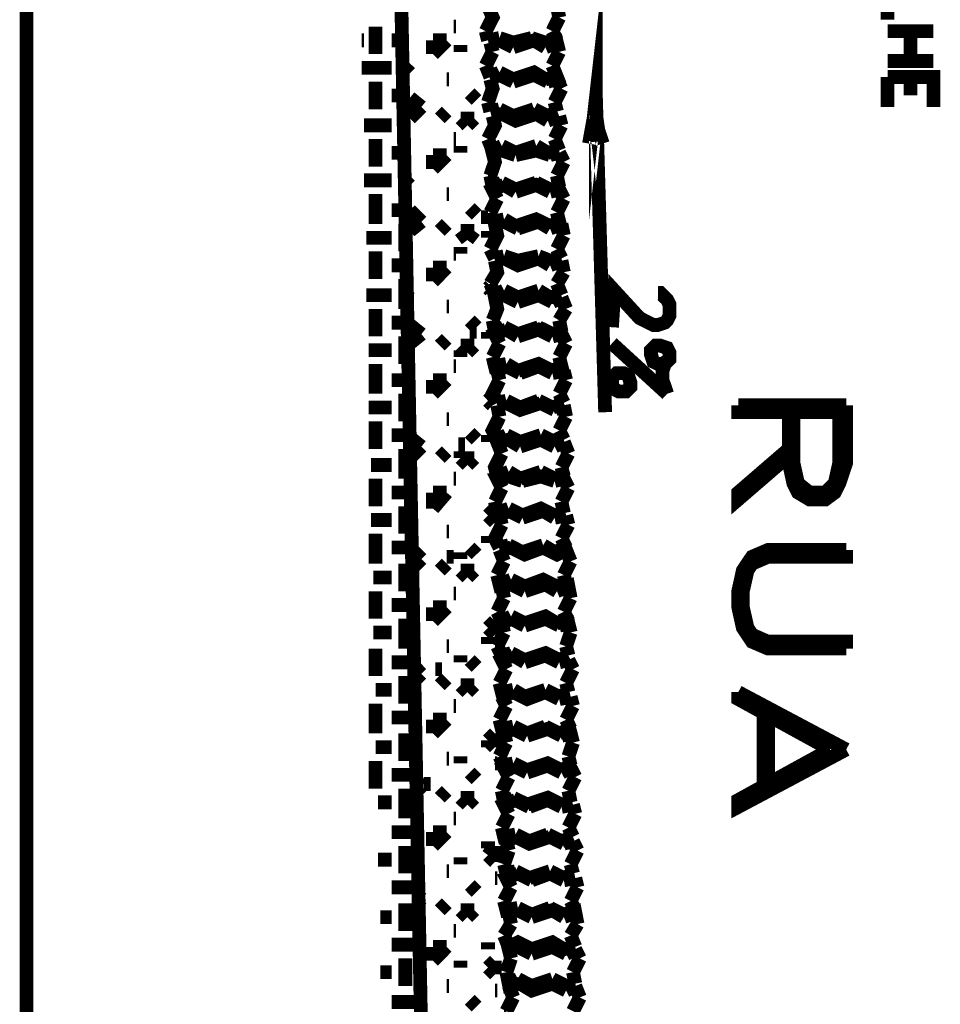
# Model space of a CAD drawing. Extents: x 3 to 292, y 5 to 417.
# Drawn here: x 139 to 156, y 89 to 107 of the extents above; entities that cross this region are included whole.
import ezdxf

# ---------------------------------------------------------------- set-up
doc = ezdxf.new("R2010")
doc.units = 0
doc.header["$MEASUREMENT"] = 0
doc.layers.add('C00-00-00-BLACK', color=7, linetype='Continuous')

msp = doc.modelspace()

# ---------------------------------------------------------------- linework, layer by layer
at = {"layer": 'C00-00-00-BLACK', "const_width": 0.254}
for points in [[(145.881, 116.374), (146.685, 74.6333)], [(139.15, 115.951), (139.15, 79.586)], [(149.605, 104.944), (149.648, 105.325), (149.648, 105.029), (149.691, 104.732), (149.775, 104.479)], [(155.871, 107.229), (155.025, 107.229), (155.025, 106.765)], [(147.658, 107.018), (147.744, 106.806), (147.617, 106.553)], [(148.971, 106.806), (148.929, 107.018)], [(146.05, 106.679), (146.093, 106.679)], [(148.845, 106.553), (148.971, 106.806)], [(145.584, 106.637), (145.584, 106.13)], [(147.024, 106.637), (147.066, 106.637)], [(147.658, 106.383), (147.617, 106.553)], [(148.929, 106.383), (148.845, 106.553)], [(155.025, 106.553), (155.871, 106.553)], [(155.448, 106.553), (155.448, 106.003)], [(145.331, 106.383), (145.372, 106.383)], [(145.881, 106.383), (146.05, 106.383)], [(146.643, 106.383), (146.643, 106.13)], [(146.643, 106.383), (146.896, 106.383)], [(146.643, 106.13), (146.896, 106.383)], [(147.151, 106.299), (147.151, 106.171)], [(147.658, 106.383), (147.87, 106.426)], [(147.701, 106.341), (147.87, 106.383)], [(147.744, 106.171), (147.701, 106.341)], [(147.87, 106.426), (148.124, 106.341)], [(147.87, 106.383), (148.124, 106.256)], [(148.124, 106.341), (148.463, 106.426)], [(148.717, 106.256), (148.506, 106.383), (148.124, 106.256)], [(148.463, 106.426), (148.717, 106.341)], [(148.971, 106.171), (148.929, 106.341), (148.717, 106.256)], [(148.717, 106.341), (148.929, 106.383)], [(147.617, 105.917), (147.744, 106.171)], [(148.845, 105.917), (148.971, 106.171)], [(146.093, 105.833), (146.219, 105.96)], [(155.871, 106.003), (155.025, 106.003)], [(145.331, 105.875), (145.881, 105.875)], [(147.701, 105.707), (147.617, 105.917)], [(147.701, 105.707), (147.87, 105.791)], [(147.87, 105.791), (148.124, 105.664)], [(148.717, 105.664), (148.506, 105.791), (148.124, 105.664)], [(148.845, 105.917), (148.929, 105.707), (148.717, 105.664)], [(149.691, 104.52), (149.648, 104.902), (149.605, 104.52)], [(145.584, 105.621), (145.584, 105.113)], [(146.896, 105.664), (146.939, 105.664)], [(147.701, 105.664), (147.744, 105.494), (147.658, 105.241)], [(147.701, 105.664), (147.87, 105.748)], [(147.87, 105.748), (148.124, 105.621)], [(148.124, 105.621), (148.506, 105.748)], [(148.506, 105.748), (148.759, 105.621)], [(148.759, 105.621), (148.929, 105.664)], [(149.013, 105.494), (148.929, 105.664)], [(155.025, 105.707), (155.871, 105.707), (155.871, 105.155)], [(155.025, 105.707), (155.025, 105.155)], [(155.448, 105.707), (155.448, 105.368)], [(147.321, 105.409), (147.447, 105.282)], [(148.886, 105.241), (149.013, 105.494)], [(145.881, 105.368), (146.093, 105.368)], [(146.219, 105.325), (146.219, 104.944)], [(146.219, 105.325), (146.43, 105.155)], [(147.701, 105.071), (147.658, 105.241)], [(148.929, 105.071), (148.886, 105.241)], [(149.818, 99.5246), (149.648, 105.325)], [(146.219, 104.944), (146.43, 105.155)], [(146.769, 104.944), (146.896, 105.071)], [(147.701, 105.071), (147.87, 105.113)], [(147.744, 104.986), (147.913, 105.029)], [(147.87, 105.113), (148.124, 104.986)], [(148.547, 105.029), (148.167, 104.902), (147.913, 105.029)], [(148.124, 104.986), (148.506, 105.113)], [(148.506, 105.113), (148.759, 104.986)], [(148.547, 105.029), (148.759, 104.902)], [(148.759, 104.986), (148.929, 105.071)], [(147.151, 104.944), (147.405, 104.944)], [(147.151, 104.944), (147.278, 104.816)], [(147.278, 104.816), (147.405, 104.944)], [(147.658, 104.563), (147.786, 104.816), (147.744, 104.986)], [(148.759, 104.902), (148.971, 104.986)], [(149.013, 104.816), (148.971, 104.986)], [(149.605, 104.944), (149.521, 104.479)], [(145.372, 104.816), (145.881, 104.816)], [(148.886, 104.563), (149.013, 104.816)], [(145.584, 104.563), (145.584, 104.054)], [(147.024, 104.563), (147.066, 104.563)], [(147.744, 104.351), (147.658, 104.563)], [(148.971, 104.351), (148.886, 104.563)], [(145.881, 104.309), (146.093, 104.309)], [(147.151, 104.436), (147.151, 104.309)], [(147.701, 103.886), (147.786, 104.14), (147.744, 104.309), (147.913, 104.351)], [(147.744, 104.351), (147.913, 104.436)], [(147.913, 104.436), (148.167, 104.309)], [(147.913, 104.351), (148.167, 104.267)], [(148.167, 104.309), (148.547, 104.436)], [(148.167, 104.267), (148.547, 104.351)], [(148.547, 104.436), (148.759, 104.309)], [(148.547, 104.351), (148.802, 104.267)], [(148.759, 104.309), (148.971, 104.351)], [(148.802, 104.267), (148.971, 104.309)], [(149.056, 104.14), (148.971, 104.309)], [(146.643, 104.267), (146.643, 104.013)], [(146.643, 104.267), (146.896, 104.267)], [(146.643, 104.013), (146.896, 104.267)], [(148.929, 103.886), (149.056, 104.14)], [(145.372, 103.801), (145.881, 103.801)], [(146.093, 103.758), (146.219, 103.886)], [(147.658, 103.886), (147.701, 103.886)], [(147.658, 103.886), (147.701, 103.886)], [(147.744, 103.674), (147.701, 103.886)], [(147.744, 103.674), (147.913, 103.758)], [(147.913, 103.758), (148.167, 103.631)], [(148.167, 103.631), (148.547, 103.758)], [(148.547, 103.758), (148.802, 103.631)], [(148.971, 103.674), (148.929, 103.886)], [(147.828, 103.462), (147.744, 103.631), (147.954, 103.717)], [(147.954, 103.717), (148.167, 103.59)], [(148.167, 103.59), (148.547, 103.717), (148.802, 103.59)], [(148.802, 103.631), (148.971, 103.674)], [(148.802, 103.59), (148.971, 103.631), (149.056, 103.462)], [(145.584, 103.547), (145.584, 102.996)], [(146.896, 103.547), (146.939, 103.547)], [(147.701, 103.208), (147.828, 103.462)], [(148.929, 103.208), (149.056, 103.462)], [(145.881, 103.251), (146.134, 103.251)], [(146.219, 103.251), (146.219, 102.869)], [(146.219, 103.251), (146.43, 103.039)], [(147.321, 103.292), (147.447, 103.166)], [(146.219, 102.869), (146.43, 103.039)], [(147.531, 103.124), (147.658, 103.124)], [(147.744, 103.039), (147.701, 103.208)], [(147.701, 102.532), (147.828, 102.785), (147.786, 102.996), (147.954, 103.039)], [(147.744, 103.039), (147.954, 103.081)], [(147.954, 103.081), (148.167, 102.955)], [(147.954, 103.039), (148.209, 102.912)], [(148.167, 102.955), (148.547, 103.081), (148.802, 102.955)], [(148.209, 102.912), (148.59, 103.039)], [(148.59, 103.039), (148.802, 102.912)], [(148.802, 102.955), (148.971, 103.039), (148.929, 103.208)], [(146.134, 102.996), (146.134, 102.489)], [(146.769, 102.869), (146.896, 102.996)], [(147.151, 102.869), (147.405, 102.869)], [(147.151, 102.869), (147.278, 102.7)], [(147.278, 102.7), (147.405, 102.869)], [(147.658, 102.869), (147.658, 102.742)], [(148.802, 102.912), (149.013, 102.996)], [(149.056, 102.785), (149.013, 102.996)], [(145.415, 102.742), (145.881, 102.742)], [(148.929, 102.532), (149.056, 102.785)], [(145.584, 102.489), (145.584, 101.98)], [(147.151, 102.573), (147.151, 102.446)], [(147.786, 102.362), (147.701, 102.532)], [(149.013, 102.362), (148.929, 102.532)], [(147.024, 102.446), (147.066, 102.446)], [(147.701, 101.896), (147.828, 102.107), (147.786, 102.319)], [(147.786, 102.362), (147.954, 102.403)], [(147.786, 102.319), (147.954, 102.362)], [(147.954, 102.403), (148.209, 102.319)], [(148.59, 102.362), (148.209, 102.234), (147.954, 102.362)], [(148.209, 102.319), (148.59, 102.403)], [(148.59, 102.403), (148.802, 102.319)], [(148.59, 102.362), (148.802, 102.234)], [(148.802, 102.319), (149.013, 102.362)], [(148.802, 102.234), (149.013, 102.319)], [(149.056, 102.107), (149.013, 102.319)], [(145.881, 102.234), (146.134, 102.234)], [(146.643, 102.193), (146.643, 101.938)], [(146.643, 102.193), (146.896, 102.193)], [(146.643, 101.938), (146.896, 102.193)], [(146.134, 101.98), (146.134, 101.431)], [(148.929, 101.896), (149.056, 102.107)], [(150.792, 101.727), (150.833, 101.727), (150.919, 101.641), (150.961, 101.6), (151.003, 101.515), (151.003, 101.304), (150.961, 101.218), (150.919, 101.176), (150.792, 101.134), (150.706, 101.134), (150.622, 101.176), (150.453, 101.261), (149.987, 101.769), (149.944, 101.092)], [(146.134, 101.727), (146.219, 101.811)], [(147.658, 101.811), (147.701, 101.854)], [(147.658, 101.811), (147.701, 101.769)], [(147.786, 101.684), (147.701, 101.896)], [(147.786, 101.684), (147.954, 101.769)], [(147.954, 101.769), (148.209, 101.641)], [(148.209, 101.641), (148.59, 101.769)], [(148.59, 101.769), (148.802, 101.641)], [(149.013, 101.684), (148.929, 101.896)], [(145.415, 101.684), (145.881, 101.684)], [(147.744, 101.218), (147.828, 101.431), (147.786, 101.641), (147.954, 101.684)], [(147.954, 101.684), (148.209, 101.557)], [(148.209, 101.557), (148.59, 101.684)], [(148.59, 101.684), (148.845, 101.557)], [(148.802, 101.641), (149.013, 101.684)], [(148.845, 101.557), (149.013, 101.641)], [(149.098, 101.431), (149.013, 101.641)], [(145.584, 101.431), (145.584, 100.922)], [(146.896, 101.473), (146.939, 101.473)], [(148.971, 101.218), (149.098, 101.431)], [(147.321, 101.218), (147.447, 101.092)], [(147.786, 101.007), (147.744, 101.218)], [(149.013, 101.007), (148.971, 101.218)], [(145.881, 101.176), (146.177, 101.176)], [(146.219, 101.134), (146.219, 100.795)], [(146.219, 101.134), (146.43, 100.965)], [(147.87, 100.795), (147.786, 100.965), (147.997, 101.049)], [(147.786, 101.007), (147.954, 101.092)], [(147.954, 101.092), (148.209, 100.965)], [(147.997, 101.049), (148.209, 100.922)], [(148.209, 100.965), (148.59, 101.092)], [(148.209, 100.922), (148.59, 101.049), (148.845, 100.922)], [(148.59, 101.092), (148.845, 100.965)], [(146.134, 100.922), (146.134, 100.415)], [(146.219, 100.795), (146.43, 100.965)], [(146.769, 100.753), (146.896, 100.879)], [(147.321, 101.007), (147.447, 101.007)], [(147.658, 101.007), (147.658, 100.879)], [(148.845, 100.965), (149.013, 101.007)], [(148.845, 100.922), (149.013, 100.965), (149.098, 100.795)], [(147.151, 100.753), (147.405, 100.753)], [(147.151, 100.753), (147.278, 100.626)], [(147.278, 100.626), (147.405, 100.753)], [(147.744, 100.542), (147.87, 100.795)], [(148.971, 100.542), (149.098, 100.795)], [(149.944, 100.795), (150.961, 99.8636)], [(151.003, 100.499), (150.876, 100.415), (150.792, 100.415), (150.706, 100.456), (150.664, 100.583), (150.664, 100.668), (150.749, 100.753), (150.833, 100.753), (150.961, 100.711), (151.003, 100.626), (151.003, 100.499), (150.919, 100.415), (150.876, 100.287), (150.876, 100.117), (150.919, 99.9906), (150.961, 99.8636)], [(145.457, 100.668), (145.881, 100.668)], [(147.151, 100.668), (147.151, 100.542)], [(147.997, 100.415), (147.786, 100.372), (147.744, 100.542)], [(148.845, 100.287), (149.013, 100.372), (148.971, 100.542)], [(145.584, 100.415), (145.584, 99.8636)], [(147.024, 100.372), (147.066, 100.372)], [(147.828, 100.287), (147.997, 100.372)], [(147.997, 100.415), (148.209, 100.287)], [(147.997, 100.372), (148.251, 100.245)], [(148.209, 100.287), (148.59, 100.415), (148.845, 100.287)], [(148.251, 100.245), (148.59, 100.372), (148.845, 100.245)], [(147.87, 100.117), (147.828, 100.287)], [(148.845, 100.245), (149.056, 100.287)], [(149.098, 100.117), (149.056, 100.287)], [(145.881, 100.117), (146.177, 100.117)], [(146.643, 100.117), (146.643, 99.8636)], [(146.643, 100.117), (146.896, 100.117)], [(146.643, 99.8636), (146.896, 100.117)], [(147.87, 100.117), (147.744, 99.8636), (147.828, 99.6943)], [(148.971, 99.8636), (149.098, 100.117)], [(146.134, 99.8636), (146.134, 99.3567)], [(147.658, 99.737), (147.744, 99.8209)], [(149.056, 99.6943), (148.971, 99.8636)], [(145.457, 99.61), (145.881, 99.61)], [(146.177, 99.6943), (146.219, 99.737)], [(147.658, 99.737), (147.744, 99.6527)], [(147.828, 99.6943), (147.997, 99.737)], [(147.828, 99.6527), (147.997, 99.6943)], [(147.87, 99.4406), (147.828, 99.6527)], [(147.997, 99.737), (148.251, 99.61)], [(148.632, 99.6943), (148.251, 99.5673), (147.997, 99.6943)], [(148.251, 99.61), (148.59, 99.737)], [(148.59, 99.737), (148.845, 99.61)], [(148.632, 99.6943), (148.886, 99.5673)], [(148.845, 99.61), (149.056, 99.6943)], [(148.886, 99.5673), (149.056, 99.6527)], [(149.098, 99.4406), (149.056, 99.6527)], [(154.263, 99.6527), (152.273, 99.6527)], [(154.136, 99.5246), (152.273, 99.5246), (152.273, 99.6527)], [(154.263, 99.6527), (154.263, 98.5943), (154.136, 98.2126), (154.051, 98.0433), (153.881, 97.9166), (153.585, 97.9166), (153.374, 98.0433), (153.289, 98.2126), (153.205, 98.5943), (153.205, 99.5246)], [(146.896, 99.398), (146.939, 99.398)], [(147.87, 99.4406), (147.744, 99.187), (147.828, 99.0177)], [(148.971, 99.187), (149.098, 99.4406)], [(154.136, 99.5246), (154.136, 98.5943), (154.051, 98.2126), (153.881, 98.0433), (153.585, 98.0433), (153.374, 98.2126), (153.289, 98.5943), (153.289, 99.5246)], [(145.584, 99.3567), (145.584, 98.848)], [(145.881, 99.1016), (146.219, 99.1016)], [(146.219, 99.0589), (146.219, 98.6786)], [(146.219, 99.0589), (146.43, 98.8907)], [(147.321, 99.1443), (147.447, 99.0177)], [(147.658, 99.1016), (147.658, 98.975)], [(147.828, 99.0177), (147.997, 99.1016)], [(147.997, 99.1016), (148.251, 98.975)], [(148.251, 98.975), (148.632, 99.1016)], [(148.632, 99.1016), (148.886, 98.975)], [(149.056, 99.0177), (148.971, 99.187)], [(146.219, 98.6786), (146.43, 98.8907)], [(147.108, 98.9323), (147.235, 98.9323)], [(147.913, 98.7626), (147.828, 98.975), (148.04, 99.0177)], [(148.04, 99.0177), (148.251, 98.8907)], [(148.251, 98.8907), (148.632, 99.0177)], [(148.632, 99.0177), (148.886, 98.8907)], [(148.886, 98.975), (149.056, 99.0177)], [(148.886, 98.8907), (149.056, 98.975)], [(149.141, 98.7626), (149.056, 98.975)], [(146.134, 98.848), (146.134, 98.2983)], [(146.769, 98.6786), (146.896, 98.8053)], [(147.151, 98.8053), (147.151, 98.6786)], [(147.151, 98.6786), (147.405, 98.6786)], [(147.151, 98.6786), (147.278, 98.5516)], [(147.278, 98.5516), (147.405, 98.6786)], [(147.913, 98.7626), (147.786, 98.509), (147.828, 98.3396)], [(149.013, 98.509), (149.141, 98.7626)], [(153.205, 98.848), (152.273, 98.0433), (152.273, 97.9166), (153.205, 98.7213)], [(145.5, 98.5516), (145.881, 98.5516)], [(149.056, 98.3396), (149.013, 98.509)], [(147.913, 98.1287), (147.828, 98.2983), (148.04, 98.3396)], [(147.828, 98.3396), (148.04, 98.425)], [(148.04, 98.425), (148.251, 98.2983)], [(148.04, 98.3396), (148.293, 98.2557)], [(148.251, 98.2983), (148.632, 98.425)], [(148.293, 98.2557), (148.632, 98.3396), (148.886, 98.2557)], [(148.632, 98.425), (148.886, 98.2983)], [(148.886, 98.2983), (149.056, 98.3396)], [(148.886, 98.2557), (149.056, 98.2983), (149.141, 98.1287)], [(145.584, 98.2983), (145.584, 97.7896)], [(147.024, 98.2983), (147.066, 98.2983)], [(147.786, 97.874), (147.913, 98.1287)], [(149.013, 97.874), (149.141, 98.1287)], [(145.881, 98.0433), (146.219, 98.0433)], [(146.643, 98.0433), (146.643, 97.747)], [(146.643, 98.0433), (146.896, 98.0433)], [(146.643, 97.747), (146.896, 98.0433)], [(146.134, 97.7896), (146.134, 97.2813)], [(147.828, 97.663), (147.786, 97.874)], [(149.056, 97.663), (149.013, 97.874)], [(146.219, 97.6203), (146.262, 97.6203)], [(147.658, 97.6203), (147.786, 97.747)], [(147.658, 97.6203), (147.786, 97.4933)], [(147.828, 97.663), (148.04, 97.747)], [(147.913, 97.4506), (147.87, 97.6203), (148.04, 97.7043)], [(148.04, 97.747), (148.293, 97.6203)], [(148.04, 97.7043), (148.293, 97.5776)], [(148.293, 97.6203), (148.632, 97.747), (148.886, 97.6203)], [(148.293, 97.5776), (148.675, 97.7043)], [(148.675, 97.7043), (148.886, 97.5776)], [(148.886, 97.6203), (149.056, 97.663)], [(148.886, 97.5776), (149.098, 97.6203)], [(149.141, 97.4506), (149.098, 97.6203)], [(145.5, 97.536), (145.881, 97.536)], [(147.913, 97.4506), (147.786, 97.1973), (147.87, 97.0276)], [(149.013, 97.1973), (149.141, 97.4506)], [(145.584, 97.2813), (145.584, 96.7313)], [(146.896, 97.324), (146.939, 97.324)], [(147.658, 97.24), (147.658, 97.1116)], [(147.786, 97.1973), (147.828, 97.1973)], [(147.87, 97.0276), (148.04, 97.0703)], [(148.04, 97.0703), (148.293, 96.9423)], [(148.293, 96.9423), (148.675, 97.0703)], [(148.675, 97.0703), (148.886, 96.9423)], [(149.098, 97.0276), (149.013, 97.1973)], [(145.881, 97.0276), (146.262, 97.0276)], [(146.262, 96.985), (146.43, 96.8156)], [(146.896, 96.8583), (147.024, 96.8583)], [(147.151, 96.9423), (147.151, 96.8156)], [(147.321, 97.0276), (147.447, 96.901)], [(147.87, 96.985), (148.083, 97.0276)], [(147.954, 96.774), (147.87, 96.985)], [(148.675, 97.0276), (148.336, 96.901), (148.083, 97.0276)], [(148.675, 97.0276), (148.929, 96.901), (149.098, 96.985), (149.182, 96.774)], [(148.886, 96.9423), (149.098, 97.0276)], [(154.263, 96.985), (152.823, 96.985), (152.527, 96.8583), (152.357, 96.6047), (152.273, 96.223), (152.273, 95.9266), (152.357, 95.5463), (152.527, 95.2913), (152.823, 95.1646), (154.263, 95.1646)], [(154.263, 96.985), (154.263, 96.8583), (152.823, 96.8583), (152.527, 96.7313), (152.443, 96.6047), (152.357, 96.223), (152.357, 95.9266), (152.443, 95.5463), (152.527, 95.4193), (152.823, 95.2913), (154.263, 95.2913), (154.263, 95.1646)], [(146.134, 96.7313), (146.134, 96.223)], [(146.262, 96.6459), (146.43, 96.8156)], [(146.769, 96.6047), (146.896, 96.7313)], [(147.828, 96.5193), (147.954, 96.774)], [(149.056, 96.5193), (149.182, 96.774)], [(147.151, 96.6047), (147.405, 96.6047)], [(147.151, 96.6047), (147.278, 96.4777)], [(147.278, 96.4777), (147.405, 96.6047)], [(148.083, 96.435), (147.87, 96.3496), (147.828, 96.5193)], [(149.098, 96.3496), (149.056, 96.5193)], [(145.542, 96.4777), (145.881, 96.4777)], [(147.954, 96.096), (147.913, 96.3083), (148.083, 96.3496)], [(148.083, 96.435), (148.336, 96.3083)], [(148.083, 96.3496), (148.336, 96.223)], [(148.336, 96.3083), (148.675, 96.435), (148.929, 96.3083)], [(148.336, 96.223), (148.717, 96.3496), (148.929, 96.223)], [(148.929, 96.223), (149.141, 96.3083), (149.182, 96.096)], [(148.929, 96.3083), (149.098, 96.3496)], [(145.584, 96.223), (145.584, 95.7157)], [(147.024, 96.1817), (147.066, 96.1817)], [(145.881, 95.9693), (146.262, 95.9693)], [(147.828, 95.8427), (147.954, 96.096)], [(149.056, 95.8427), (149.182, 96.096)], [(146.643, 95.9266), (146.643, 95.673)], [(146.643, 95.9266), (146.896, 95.9266)], [(146.643, 95.673), (146.896, 95.9266)], [(148.083, 95.7573), (147.913, 95.673), (147.828, 95.8427)], [(148.336, 95.6303), (148.717, 95.7573), (148.929, 95.6303)], [(149.141, 95.673), (149.056, 95.8427)], [(146.134, 95.7157), (146.134, 95.1646)], [(147.658, 95.5463), (147.786, 95.673)], [(147.786, 95.673), (147.786, 95.4193)], [(147.954, 95.461), (147.913, 95.6303), (148.083, 95.7157)], [(148.083, 95.7573), (148.336, 95.6303)], [(148.083, 95.7157), (148.336, 95.5876)], [(148.336, 95.5876), (148.717, 95.7157)], [(148.717, 95.7157), (148.971, 95.5876)], [(148.929, 95.6303), (149.141, 95.673)], [(148.971, 95.5876), (149.141, 95.6303), (149.182, 95.461)], [(145.542, 95.461), (145.881, 95.461)], [(147.658, 95.5463), (147.786, 95.4193)], [(147.828, 95.2073), (147.954, 95.461)], [(149.098, 95.2073), (149.182, 95.461)], [(147.658, 95.3766), (147.658, 95.25)], [(145.584, 95.1646), (145.584, 94.6573)], [(146.896, 95.2073), (146.939, 95.2073)], [(147.786, 95.1233), (147.828, 95.1233)], [(147.913, 95.0376), (147.828, 95.2073)], [(147.913, 95.0376), (148.083, 95.0807)], [(148.083, 95.0807), (148.336, 94.9537)], [(148.336, 94.9537), (148.717, 95.0807), (148.971, 94.9537)], [(149.141, 95.0376), (149.098, 95.2073)], [(145.881, 94.911), (146.304, 94.911)], [(147.151, 95.0376), (147.151, 94.911)], [(147.321, 94.9537), (147.447, 94.8256)], [(147.997, 94.7843), (147.913, 94.9537), (148.124, 95.0376)], [(148.124, 95.0376), (148.336, 94.911)], [(148.336, 94.911), (148.717, 95.0376)], [(148.717, 95.0376), (148.971, 94.911)], [(148.971, 94.9537), (149.141, 95.0376)], [(148.971, 94.911), (149.141, 94.9537)], [(149.225, 94.7843), (149.141, 94.9537)], [(146.304, 94.8256), (146.43, 94.699)], [(146.304, 94.572), (146.43, 94.699)], [(146.685, 94.7843), (146.812, 94.7843)], [(147.87, 94.5293), (147.997, 94.7843)], [(149.098, 94.5293), (149.225, 94.7843)], [(146.134, 94.6573), (146.134, 94.149)], [(146.769, 94.488), (146.896, 94.6146)], [(148.124, 94.4026), (147.913, 94.361), (147.87, 94.5293)], [(149.141, 94.361), (149.098, 94.5293)], [(145.584, 94.4026), (145.881, 94.4026)], [(147.151, 94.488), (147.405, 94.488)], [(147.151, 94.488), (147.278, 94.361)], [(147.278, 94.361), (147.405, 94.488)], [(147.913, 94.2756), (148.124, 94.361)], [(148.124, 94.4026), (148.336, 94.2756)], [(148.717, 94.361), (148.379, 94.2329), (148.124, 94.361)], [(148.336, 94.2756), (148.717, 94.4026)], [(148.717, 94.4026), (148.971, 94.2756)], [(148.717, 94.361), (148.971, 94.2329)], [(148.971, 94.2756), (149.141, 94.361)], [(154.263, 93.3027), (152.273, 94.361)], [(153.967, 93.3027), (152.273, 94.2329), (152.273, 94.361)], [(145.584, 94.149), (145.584, 93.599)], [(147.997, 94.1063), (147.913, 94.2756)], [(148.971, 94.2329), (149.182, 94.2756)], [(149.225, 94.1063), (149.182, 94.2756)], [(147.024, 94.1063), (147.066, 94.1063)], [(147.87, 93.8526), (147.997, 94.1063)], [(149.098, 93.8526), (149.225, 94.1063)], [(152.739, 94.1063), (152.739, 92.498)], [(145.881, 93.8953), (146.304, 93.8953)], [(146.643, 93.8526), (146.643, 93.599)], [(146.643, 93.8526), (146.896, 93.8526)], [(146.643, 93.599), (146.896, 93.8526)], [(148.124, 93.726), (147.913, 93.6833), (147.87, 93.8526)], [(149.182, 93.6833), (149.098, 93.8526)], [(152.823, 93.9366), (152.823, 92.625)], [(146.134, 93.599), (146.134, 93.0906)], [(147.658, 93.4709), (147.786, 93.599)], [(147.786, 93.599), (147.786, 93.3443)], [(147.997, 93.4297), (147.954, 93.599), (148.124, 93.6833)], [(148.124, 93.726), (148.379, 93.599)], [(148.124, 93.6833), (148.379, 93.5563)], [(148.379, 93.599), (148.717, 93.726)], [(148.379, 93.5563), (148.759, 93.6833), (149.013, 93.5563)], [(148.717, 93.726), (148.971, 93.599)], [(148.971, 93.599), (149.182, 93.6833)], [(149.013, 93.5563), (149.182, 93.599), (149.225, 93.4297)], [(147.658, 93.4709), (147.786, 93.3443)], [(147.658, 93.4709), (147.658, 93.3443)], [(147.87, 93.1746), (147.997, 93.4297)], [(149.141, 93.1746), (149.225, 93.4297)], [(145.584, 93.3443), (145.881, 93.3443)], [(153.967, 93.3027), (152.273, 92.3713), (152.273, 92.2443), (154.263, 93.3027)], [(145.584, 93.0906), (145.584, 92.5823)], [(146.896, 93.1333), (146.939, 93.1333)], [(147.151, 93.1746), (147.151, 93.048)], [(147.786, 93.048), (147.828, 93.048)], [(148.124, 93.048), (147.954, 93.0067), (147.87, 93.1746)], [(148.124, 93.048), (148.379, 92.921)], [(148.379, 92.921), (148.759, 93.048), (149.013, 92.921)], [(149.182, 93.0067), (149.141, 93.1746)], [(147.321, 92.8783), (147.447, 92.7516)], [(148.04, 92.7943), (147.954, 92.964), (148.124, 93.0067)], [(148.124, 93.0067), (148.379, 92.8783)], [(148.379, 92.8783), (148.759, 93.0067)], [(148.759, 93.0067), (149.013, 92.8783)], [(149.013, 92.8783), (149.182, 92.964), (149.268, 92.7943)], [(149.013, 92.921), (149.182, 93.0067)], [(145.881, 92.837), (146.346, 92.837)], [(146.346, 92.7089), (146.43, 92.625)], [(147.913, 92.5407), (148.04, 92.7943)], [(149.141, 92.5407), (149.268, 92.7943)], [(146.134, 92.5823), (146.134, 92.0323)], [(146.346, 92.5407), (146.43, 92.625)], [(146.473, 92.6677), (146.6, 92.6677)], [(146.769, 92.4126), (146.896, 92.5407)], [(147.954, 92.3286), (147.913, 92.5407)], [(149.182, 92.3286), (149.141, 92.5407)], [(145.627, 92.3286), (145.881, 92.3286)], [(147.151, 92.4126), (147.405, 92.4126)], [(147.151, 92.4126), (147.278, 92.286)], [(147.278, 92.286), (147.405, 92.4126)], [(148.04, 92.1163), (147.954, 92.286), (148.167, 92.3713)], [(147.954, 92.3286), (148.124, 92.4126)], [(148.124, 92.4126), (148.379, 92.286)], [(148.167, 92.3713), (148.42, 92.2443)], [(148.379, 92.286), (148.759, 92.4126), (149.013, 92.286)], [(148.42, 92.2443), (148.759, 92.3713)], [(148.759, 92.3713), (149.013, 92.2443)], [(149.013, 92.286), (149.182, 92.3286)], [(149.013, 92.2443), (149.225, 92.286)], [(149.268, 92.1163), (149.225, 92.286)], [(147.024, 92.0323), (147.066, 92.0323)], [(147.913, 91.8626), (148.04, 92.1163)], [(149.141, 91.8626), (149.268, 92.1163)], [(145.881, 91.7787), (146.346, 91.7787)], [(146.643, 91.7787), (146.643, 91.524)], [(146.643, 91.7787), (146.896, 91.7787)], [(146.643, 91.524), (146.896, 91.7787)], [(148.167, 91.736), (147.954, 91.6933), (147.913, 91.8626)], [(149.225, 91.6933), (149.141, 91.8626)], [(147.658, 91.6093), (147.658, 91.4823)], [(147.997, 91.6093), (148.167, 91.6933)], [(148.04, 91.4396), (147.997, 91.6093)], [(148.167, 91.736), (148.42, 91.6093)], [(148.802, 91.6933), (148.42, 91.5666), (148.167, 91.6933)], [(148.42, 91.6093), (148.759, 91.736)], [(148.759, 91.736), (149.013, 91.6093)], [(148.802, 91.6933), (149.056, 91.5666)], [(149.013, 91.6093), (149.225, 91.6933)], [(149.056, 91.5666), (149.225, 91.6093)], [(149.309, 91.4396), (149.225, 91.6093)], [(146.134, 91.524), (146.134, 91.0167)], [(147.658, 91.3543), (147.786, 91.524)], [(147.786, 91.524), (147.786, 91.2276)], [(147.954, 91.186), (148.04, 91.4396)], [(149.182, 91.186), (149.309, 91.4396)], [(145.627, 91.2703), (145.881, 91.2703)], [(147.151, 91.313), (147.151, 91.186)], [(147.658, 91.3543), (147.786, 91.2276)], [(146.896, 91.0579), (146.939, 91.0579)], [(148.167, 91.0579), (147.997, 91.0167), (147.954, 91.186)], [(148.167, 91.0579), (148.42, 90.9313)], [(148.42, 90.9313), (148.802, 91.0579)], [(148.802, 91.0579), (149.056, 90.9313)], [(149.225, 91.0167), (149.182, 91.186)], [(147.786, 90.9313), (147.828, 90.9313)], [(148.083, 90.7616), (147.997, 90.9313), (148.209, 91.0167)], [(148.209, 91.0167), (148.463, 90.89)], [(148.463, 90.89), (148.802, 91.0167)], [(148.802, 91.0167), (149.056, 90.89)], [(149.056, 90.9313), (149.225, 91.0167)], [(149.056, 90.89), (149.268, 90.9313)], [(149.309, 90.7616), (149.268, 90.9313)], [(145.881, 90.7616), (146.389, 90.7616)], [(147.321, 90.8043), (147.447, 90.6776)], [(147.954, 90.5083), (148.083, 90.7616)], [(149.182, 90.5083), (149.309, 90.7616)], [(146.389, 90.5923), (146.43, 90.551)], [(146.389, 90.5923), (146.43, 90.5923)], [(146.389, 90.5083), (146.43, 90.551)], [(148.209, 90.3813), (147.997, 90.3386), (147.954, 90.5083)], [(149.268, 90.3386), (149.182, 90.5083)], [(146.134, 90.4656), (146.134, 89.9583)], [(146.769, 90.3386), (146.896, 90.4656)], [(147.151, 90.3386), (147.405, 90.3386)], [(147.151, 90.3386), (147.278, 90.212)], [(147.278, 90.212), (147.405, 90.3386)], [(148.083, 90.085), (148.04, 90.2959), (148.209, 90.3386)], [(148.209, 90.3813), (148.463, 90.2547)], [(148.209, 90.3386), (148.463, 90.212)], [(148.463, 90.2547), (148.802, 90.3813)], [(148.463, 90.212), (148.845, 90.3386), (149.056, 90.212)], [(148.802, 90.3813), (149.056, 90.2547)], [(149.056, 90.212), (149.268, 90.2959), (149.309, 90.085)], [(149.056, 90.2547), (149.268, 90.3386)], [(145.67, 90.212), (145.881, 90.212)], [(147.024, 89.9583), (147.066, 89.9583)], [(147.954, 89.873), (148.083, 90.085)], [(149.182, 89.873), (149.309, 90.085)], [(148.463, 89.6193), (148.209, 89.746), (148.04, 89.662), (147.954, 89.873)], [(149.268, 89.662), (149.182, 89.873)], [(145.881, 89.7033), (146.389, 89.7033)], [(146.643, 89.662), (146.643, 89.4073)], [(146.643, 89.662), (146.896, 89.662)], [(146.643, 89.4073), (146.896, 89.662)], [(147.658, 89.746), (147.658, 89.6193)], [(148.083, 89.45), (148.04, 89.6193), (148.209, 89.662)], [(148.209, 89.662), (148.463, 89.5339)], [(148.463, 89.6193), (148.845, 89.746), (149.056, 89.6193)], [(148.463, 89.5339), (148.845, 89.662)], [(148.845, 89.662), (149.098, 89.5339)], [(149.056, 89.6193), (149.268, 89.662)], [(149.098, 89.5339), (149.268, 89.6193)], [(149.352, 89.45), (149.268, 89.6193)], [(146.134, 89.45), (146.134, 88.9413)], [(147.997, 89.1963), (148.083, 89.45)], [(149.225, 89.1963), (149.352, 89.45)], [(147.151, 89.4073), (147.151, 89.2803)], [(147.658, 89.2803), (147.786, 89.4073)], [(147.658, 89.2803), (147.786, 89.1536)], [(147.786, 89.4073), (147.786, 89.1536)], [(145.67, 89.1963), (145.881, 89.1963)], [(146.389, 89.1963), (146.43, 89.1963)], [(148.209, 89.0693), (148.04, 88.984), (147.997, 89.1963)], [(148.209, 89.0693), (148.463, 88.9413)], [(148.463, 88.9413), (148.845, 89.0693)], [(148.845, 89.0693), (149.098, 88.9413)], [(149.268, 88.984), (149.225, 89.1963)], [(146.896, 88.9413), (146.939, 88.9413)], [(148.04, 88.9413), (148.251, 88.984)], [(148.124, 88.7307), (148.04, 88.9413)], [(148.845, 88.984), (148.463, 88.8573), (148.251, 88.984)], [(148.845, 88.984), (149.098, 88.8573)], [(149.098, 88.9413), (149.268, 88.984)], [(149.098, 88.8573), (149.268, 88.9413)], [(149.352, 88.7307), (149.268, 88.9413)], [(147.321, 88.6876), (147.447, 88.561)], [(147.786, 88.8573), (147.828, 88.8573)], [(147.997, 88.4756), (148.124, 88.7307)], [(149.225, 88.4756), (149.352, 88.7307)], [(145.881, 88.6449), (146.389, 88.6449)], [(147.954, 88.5183), (147.997, 88.5183)]]:
    msp.add_lwpolyline(points, dxfattribs=at)
msp.add_lwpolyline([(150.283, 100.076), (150.241, 100.203), (150.157, 100.245), (150.03, 100.245), (149.944, 100.16), (149.944, 100.033), (149.987, 99.949), (150.071, 99.9063), (150.199, 99.9063), (150.283, 99.9906), (150.283, 100.076)], close=True, dxfattribs=at)

doc.saveas('drawing.dxf')
